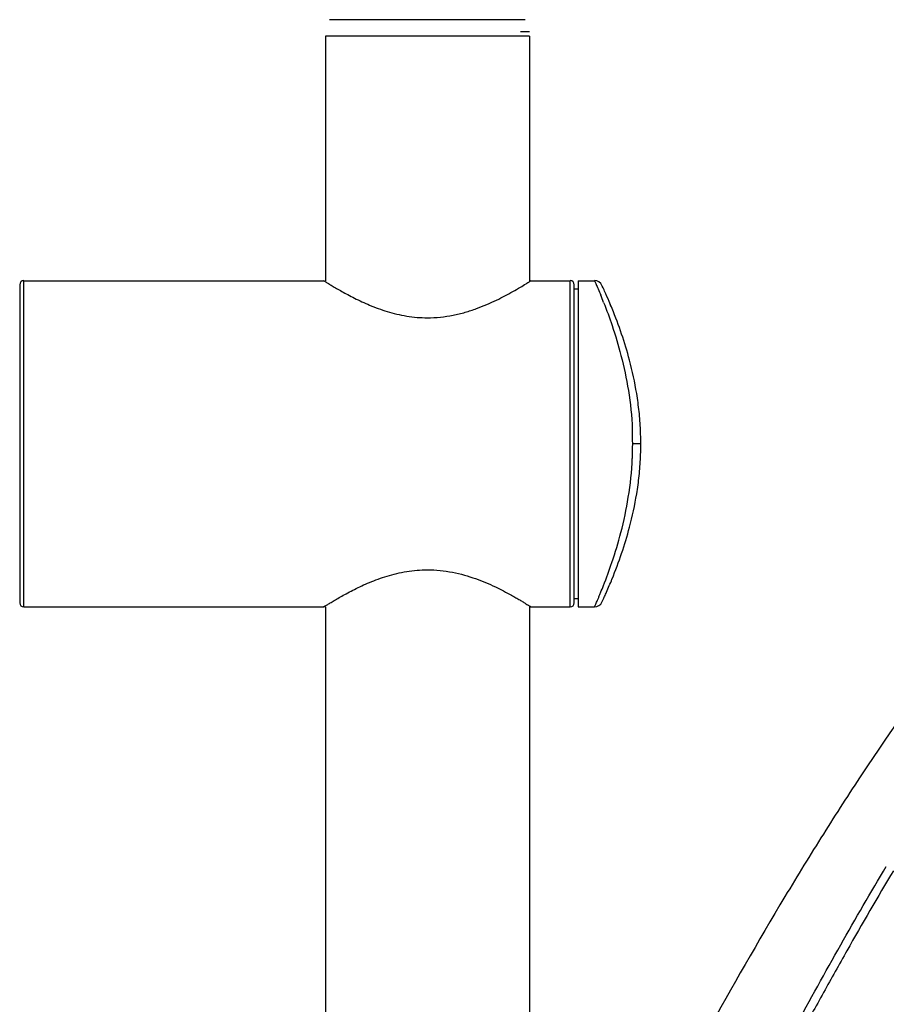
# Model space of a CAD drawing. Units: inches. Extents: x 4.3 to 35.2, y -39.3 to 32.1.
# Drawn here: x 27.4 to 31.6, y 27.3 to 32.1 of the extents above; entities that cross this region are included whole.
import ezdxf

# ---------------------------------------------------------------- set-up
doc = ezdxf.new("R2010")
doc.units = ezdxf.units.IN
doc.header["$LTSCALE"] = 2.574606
doc.header["$MEASUREMENT"] = 0
doc.layers.get('0').update_dxf_attribs({"linetype": 'CONTINUOUS'})

msp = doc.modelspace()

# ---------------------------------------------------------------- linework, layer by layer
at = {"color": 7, "linetype": 'Continuous'}
for p, q in [((29.8209, 32.0908), (28.876, 32.0908)), ((28.8563, 32.012), (28.8563, 30.8309)), ((29.8406, 32.012), (28.8563, 32.012)), ((29.8406, 32.0317), (29.7986, 32.0317)), ((29.8406, 32.012), (29.8406, 30.8309)), ((27.3799, 30.8113), (27.3799, 29.2758)), ((27.3996, 29.2561), (27.3996, 30.8309)), ((27.3996, 30.8309), (28.8484, 30.8309)), ((28.8559, 30.8262), (28.8485, 30.8309)), ((29.8484, 30.8309), (29.8407, 30.826)), ((29.8484, 30.8309), (30.0374, 30.8309)), ((30.0374, 29.2561), (30.0374, 30.8309)), ((30.0571, 29.2767), (30.0571, 30.8113)), ((30.0768, 30.8309), (30.1555, 30.8309)), ((30.0768, 30.8308), (30.0768, 29.2571)), ((30.1926, 30.8051), (30.1912, 30.8081)), ((30.1926, 30.8051), (30.1912, 30.8081)), ((30.1968, 30.796), (30.1926, 30.8051)), ((30.0571, 30.7916), (30.0768, 30.7916)), ((30.3787, 30.0435), (30.3393, 30.0435)), ((30.2396, 29.3898), (30.2402, 29.3913)), ((30.0768, 29.2955), (30.0571, 29.2955)), ((30.1912, 29.279), (30.1969, 29.2912)), ((30.1912, 29.279), (30.1968, 29.291)), ((27.3996, 29.2561), (28.8484, 29.2561)), ((28.8531, 29.2591), (28.8485, 29.2562)), ((28.8563, 29.2561), (28.8563, 24.0391)), ((29.8406, 29.2561), (29.8406, 24.0391)), ((29.8484, 29.2562), (29.8438, 29.2591)), ((29.8484, 29.2561), (30.0374, 29.2561)), ((30.0768, 29.2561), (30.1555, 29.2561))]:
    msp.add_line(p, q, dxfattribs=at)
for centre, radius, start, end in [((27.3996, 30.8113), 0.0197, 90, 180), ((30.0374, 30.8113), 0.0197, 0, 90), ((30.1555, 30.7916), 0.0394, 24.8526, 90.0067), ((27.6567, 29.7276), 2.7316, 21.4407, 22.2322), ((27.944, 29.7613), 2.479, 22.1732, 23.0244), ((27.9459, 29.7621), 2.477, 22.1531, 23.0117), ((28.7693, 30.0439), 1.5701, 357.4093, 2.593), ((28.8868, 30.0429), 1.4919, 357.237, 2.5454), ((27.9483, 30.324), 2.4744, 336.2603, 337.8179), ((27.6515, 30.3616), 2.7371, 337.7358, 338.5107), ((27.6435, 30.4588), 2.8077, 335.7635, 336.2467), ((27.6038, 30.4755), 2.8507, 335.4485, 335.7851), ((27.3996, 29.2758), 0.0197, 180, 270), ((30.0374, 29.2758), 0.0197, 270, 360), ((30.1555, 29.2955), 0.0394, 269.9933, 335.1495), ((42.3498, 21.214), 13.085, 143.07515, 146.42987)]:
    msp.add_arc(centre, radius, start, end, dxfattribs=at)
for points, knots in [([(28.8485, 30.8309), (28.8487, 30.8308), (28.8495, 30.8303), (28.8514, 30.829), (28.8546, 30.827), (28.859, 30.8243), (28.8646, 30.8207), (28.8745, 30.8146), (28.8895, 30.8055), (28.9106, 30.7929), (28.9357, 30.7785), (28.9645, 30.7627), (29.0089, 30.7396), (29.0717, 30.7105), (29.1403, 30.6854), (29.2004, 30.669), (29.265, 30.6561), (29.3149, 30.6518), (29.3484, 30.6518)], [0, 0, 0, 0, 0.001421, 0.005623, 0.012588, 0.022296, 0.034673, 0.04961, 0.086728, 0.132778, 0.186861, 0.248064, 0.315497, 0.46603, 0.633412, 0.722029, 0.813302, 1, 1, 1, 1]), ([(29.7609, 30.7785), (29.7731, 30.7853), (29.7944, 30.7976), (29.8213, 30.8139), (29.8383, 30.8245), (29.8462, 30.8295), (29.8484, 30.8309)], [0, 0, 0, 0, 0.410663, 0.72368, 0.924382, 1, 1, 1, 1]), ([(30.1555, 30.8309), (30.1556, 30.8308), (30.1558, 30.8305), (30.1561, 30.8296), (30.1567, 30.8282), (30.158, 30.8253), (30.1602, 30.8202), (30.1636, 30.8124), (30.1679, 30.8026), (30.1752, 30.7852), (30.181, 30.7712), (30.1852, 30.7611)], [0, 0, 0, 0, 0.004004, 0.016008, 0.03601, 0.064012, 0.144001, 0.255598, 0.397916, 0.570033, 1, 1, 1, 1]), ([(30.2258, 30.7304), (30.2187, 30.747), (30.2078, 30.7719), (30.1965, 30.7967), (30.1926, 30.8051)], [0, 0, 0, 0, 0.660739, 1, 1, 1, 1]), ([(29.3484, 30.6518), (29.3693, 30.6518), (29.4109, 30.6541), (29.4719, 30.6633), (29.5301, 30.6775), (29.6008, 30.7008), (29.678, 30.7339), (29.7352, 30.7641), (29.7609, 30.7785)], [0, 0, 0, 0, 0.143769, 0.285818, 0.423493, 0.555496, 0.797334, 1, 1, 1, 1]), ([(30.1992, 30.7261), (30.2137, 30.6891), (30.2446, 30.6047), (30.287, 30.4633), (30.3225, 30.2965), (30.3349, 30.1767), (30.3377, 30.1142)], [0, 0, 0, 0, 0.189294, 0.427664, 0.702308, 1, 1, 1, 1]), ([(30.3772, 30.1092), (30.3759, 30.1391), (30.3714, 30.1982), (30.3562, 30.3114), (30.3198, 30.4797), (30.2731, 30.615), (30.24, 30.6961)], [0, 0, 0, 0, 0.148363, 0.29324, 0.565995, 1, 1, 1, 1]), ([(30.1984, 29.3589), (30.2129, 29.3959), (30.2439, 29.4804), (30.2866, 29.6221), (30.3224, 29.7896), (30.3349, 29.9101), (30.3377, 29.9729)], [0, 0, 0, 0, 0.188563, 0.426807, 0.701765, 1, 1, 1, 1]), ([(30.2402, 29.3913), (30.2732, 29.4725), (30.3199, 29.6077), (30.3562, 29.776), (30.3715, 29.8891), (30.3759, 29.9482), (30.3772, 29.9781)], [0, 0, 0, 0, 0.434153, 0.706858, 0.85169, 1, 1, 1, 1]), ([(28.8485, 29.2562), (28.8483, 29.256), (28.8494, 29.2568), (28.8499, 29.2571), (28.8518, 29.2583), (28.8545, 29.26), (28.859, 29.2628), (28.8646, 29.2663), (28.8715, 29.2706), (28.8794, 29.2754), (28.8922, 29.2832), (28.9106, 29.2942), (28.9357, 29.3086), (28.9645, 29.3244), (28.9965, 29.341), (29.0318, 29.358), (29.0699, 29.3749), (29.1109, 29.3909), (29.1545, 29.4056), (29.2004, 29.4181), (29.265, 29.431), (29.3149, 29.4353), (29.3484, 29.4353)], [0, 0, 0, 0, 0.001394, 0.003138, 0.00558, 0.012558, 0.022286, 0.034667, 0.049597, 0.066973, 0.086693, 0.132737, 0.186816, 0.248001, 0.315399, 0.388263, 0.465945, 0.54786, 0.63341, 0.722039, 0.813331, 1, 1, 1, 1]), ([(29.3484, 29.4353), (29.3689, 29.4353), (29.4095, 29.4331), (29.4691, 29.4243), (29.5262, 29.4106), (29.5958, 29.3882), (29.6722, 29.3559), (29.7289, 29.3264), (29.7545, 29.3122)], [0, 0, 0, 0, 0.142861, 0.284093, 0.421175, 0.552849, 0.795017, 1, 1, 1, 1]), ([(29.7545, 29.3122), (29.7615, 29.3083), (29.7748, 29.3008), (29.7933, 29.29), (29.8094, 29.2804), (29.8228, 29.2722), (29.8322, 29.2663), (29.8384, 29.2625), (29.8419, 29.2603), (29.8446, 29.2585), (29.8466, 29.2573), (29.8477, 29.2565), (29.8483, 29.2563), (29.8484, 29.2562)], [0, 0, 0, 0, 0.219935, 0.416908, 0.588713, 0.733219, 0.848426, 0.894418, 0.932334, 0.961929, 0.983075, 0.995766, 1, 1, 1, 1]), ([(30.1555, 29.2562), (30.1556, 29.2562), (30.1557, 29.2566), (30.1561, 29.2574), (30.1567, 29.2588), (30.158, 29.2617), (30.1601, 29.2667), (30.1634, 29.2743), (30.1676, 29.2839), (30.1726, 29.2957), (30.1784, 29.3094), (30.1824, 29.3193), (30.1846, 29.3245)], [0, 0, 0, 0, 0.004, 0.015996, 0.035988, 0.063976, 0.143931, 0.255488, 0.397776, 0.569891, 0.770932, 1, 1, 1, 1]), ([(31.4472, 28.4495), (31.3836, 28.3536), (31.2572, 28.1578), (31.003, 27.7431), (30.7503, 27.3003), (30.492, 26.8269), (30.2836, 26.4355), (30.0651, 26.0177), (29.9165, 25.73), (29.8403, 25.582)], [0, 0, 0, 0, 0.104956, 0.212636, 0.443621, 0.569894, 0.704612, 0.848097, 1, 1, 1, 1]), ([(29.8405, 24.7253), (29.9813, 25.0081), (30.1923, 25.4308), (30.4755, 25.9911), (30.6883, 26.4067), (30.9032, 26.8185), (31.1208, 27.2247), (31.3399, 27.62), (31.489, 27.878), (31.5639, 28.0034)], [0, 0, 0, 0, 0.255857, 0.382566, 0.508506, 0.633962, 0.758747, 0.881672, 1, 1, 1, 1]), ([(31.5988, 27.9826), (31.5218, 27.855), (31.4088, 27.6593), (31.2603, 27.3941), (31.1097, 27.1206), (30.9237, 26.774), (30.7048, 26.3532), (30.4885, 25.9282), (30.2726, 25.4996), (30.0565, 25.0679), (29.9126, 24.7789), (29.8407, 24.6341)], [0, 0, 0, 0, 0.118163, 0.179226, 0.241017, 0.365752, 0.491183, 0.617161, 0.743978, 0.871786, 1, 1, 1, 1]), ([(32.0498, 27.8257), (31.9976, 27.7331), (31.8892, 27.5357), (31.7213, 27.2185), (31.5365, 26.8597), (31.3311, 26.4532), (31.1019, 25.9934), (30.8457, 25.4753), (30.5599, 24.8945), (30.3594, 24.4858), (30.2538, 24.2703)], [0, 0, 0, 0, 0.080093, 0.169554, 0.270281, 0.384036, 0.512515, 0.657173, 0.819326, 1, 1, 1, 1])]:
    msp.add_open_spline(points, degree=3, knots=knots, dxfattribs=at)

doc.saveas('drawing.dxf')
